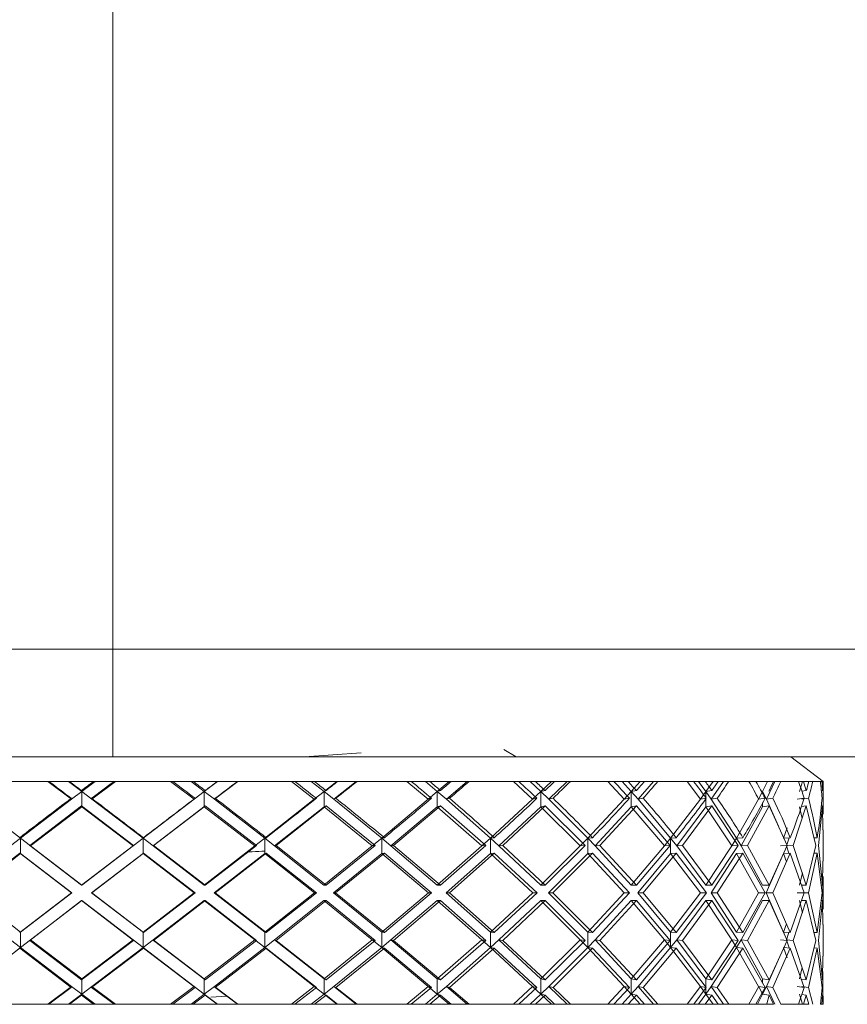
# Model space of a CAD drawing. Units: millimetres. Extents: x 56 to 415, y 10 to 269.
# Drawn here: x 213 to 214, y 267 to 268 of the extents above; entities that cross this region are included whole.
import ezdxf

# ---------------------------------------------------------------- set-up
doc = ezdxf.new("R2010")
doc.units = ezdxf.units.MM

msp = doc.modelspace()

# ---------------------------------------------------------------- linework, layer by layer
at = {"color": 7, "linetype": 'Continuous', "lineweight": 15}
for p, q in [((213.5051, 269.2299), (213.5051, 267.3778)), ((213.5051, 267.3778), (213.5051, 267.2455)), ((213.7409, 267.2455), (213.8107, 267.2503)), ((214.001, 267.2455), (213.9858, 267.2543)), ((214.3787, 267.2151), (214.339, 267.2455)), ((213.355, 267.2151), (213.4266, 267.2151)), ((213.4255, 267.2151), (213.4545, 267.1932)), ((213.4266, 267.2151), (213.4518, 267.2151)), ((213.467, 267.2027), (213.4506, 267.2151)), ((213.4518, 267.2151), (213.4815, 267.2151)), ((213.4834, 267.2151), (213.467, 267.2027)), ((213.4796, 267.1932), (213.5087, 267.2151)), ((213.4815, 267.2151), (213.5068, 267.2151)), ((213.5068, 267.2151), (213.5789, 267.2151)), ((213.5763, 267.2151), (213.6052, 267.1932)), ((213.5789, 267.2151), (213.604, 267.2151)), ((213.6177, 267.2027), (213.6014, 267.2151)), ((213.604, 267.2151), (213.6335, 267.2151)), ((213.6339, 267.2151), (213.6177, 267.2027)), ((213.6301, 267.1932), (213.6588, 267.2151)), ((213.6335, 267.2151), (213.6584, 267.2151)), ((213.6584, 267.2151), (213.7289, 267.2151)), ((213.7249, 267.2151), (213.7529, 267.1932)), ((213.7289, 267.2151), (213.7532, 267.2151)), ((213.7649, 267.2027), (213.7492, 267.2151)), ((213.7532, 267.2151), (213.7816, 267.2151)), ((213.7805, 267.2151), (213.7649, 267.2027)), ((213.7768, 267.1932), (213.8043, 267.2151)), ((213.7816, 267.2151), (213.8055, 267.2151)), ((213.8055, 267.2151), (213.8722, 267.2151)), ((213.8669, 267.2151), (213.8931, 267.1932)), ((213.8722, 267.2151), (213.8949, 267.2151)), ((213.9042, 267.2027), (213.8896, 267.2151)), ((213.8949, 267.2151), (213.9213, 267.2151)), ((213.9187, 267.2151), (213.9042, 267.2027)), ((213.9153, 267.1932), (213.9407, 267.2151)), ((213.9213, 267.2151), (213.9433, 267.2151)), ((213.9433, 267.2151), (214.0043, 267.2151)), ((213.9978, 267.2151), (214.0214, 267.1932)), ((214.0043, 267.2151), (214.0248, 267.2151)), ((214.0314, 267.2027), (214.0183, 267.2151)), ((214.0248, 267.2151), (214.0484, 267.2151)), ((214.0444, 267.2151), (214.0314, 267.2027)), ((214.0413, 267.1932), (214.0639, 267.2151)), ((214.0484, 267.2151), (214.0679, 267.2151)), ((214.0679, 267.2151), (214.1212, 267.2151)), ((214.1138, 267.2151), (214.1341, 267.1932)), ((214.1212, 267.2151), (214.1388, 267.2151)), ((214.1426, 267.2027), (214.1314, 267.2151)), ((214.1388, 267.2151), (214.1589, 267.2151)), ((214.1536, 267.2151), (214.1426, 267.2027)), ((214.151, 267.1932), (214.1701, 267.2151)), ((214.1589, 267.2151), (214.1754, 267.2151)), ((214.1754, 267.2151), (214.2194, 267.2151)), ((214.2113, 267.2151), (214.2277, 267.1932)), ((214.2194, 267.2151), (214.2336, 267.2151)), ((214.2345, 267.2027), (214.2255, 267.2151)), ((214.2336, 267.2151), (214.2496, 267.2151)), ((214.2432, 267.2151), (214.2345, 267.2027)), ((214.2411, 267.1932), (214.2561, 267.2151)), ((214.2496, 267.2151), (214.2625, 267.2151)), ((214.2625, 267.2151), (214.2959, 267.2151)), ((214.2959, 267.2151), (214.3101, 267.2151)), ((214.3103, 267.2151), (214.3041, 267.2027)), ((214.3089, 267.1932), (214.3192, 267.2151)), ((214.3101, 267.2151), (214.3177, 267.2151)), ((214.3177, 267.2151), (214.3266, 267.2151)), ((214.3266, 267.2151), (214.3483, 267.2151)), ((214.3483, 267.2151), (214.3546, 267.2151)), ((214.353, 267.2151), (214.3495, 267.2027)), ((214.3546, 267.2151), (214.361, 267.2151)), ((214.361, 267.2151), (214.3657, 267.2151)), ((214.3657, 267.2151), (214.3752, 267.2151)), ((214.3752, 267.2151), (214.3771, 267.2151)), ((214.3771, 267.2151), (214.3784, 267.2151)), ((214.3784, 267.2151), (214.3787, 267.2151)), ((214.3787, 267.1747), (214.3787, 267.2138)), ((213.4545, 267.1932), (213.467, 267.2027)), ((213.467, 267.2027), (213.4666, 267.2039)), ((213.467, 267.2027), (213.467, 267.1838)), ((213.467, 267.2027), (213.4796, 267.1932)), ((213.6052, 267.1932), (213.6177, 267.2027)), ((213.6177, 267.2027), (213.6188, 267.2039)), ((213.6177, 267.2027), (213.6177, 267.1838)), ((213.6177, 267.2027), (213.6301, 267.1932)), ((213.7529, 267.1932), (213.7649, 267.2027)), ((213.7649, 267.2027), (213.7675, 267.2039)), ((213.7649, 267.2027), (213.7649, 267.1838)), ((213.7649, 267.2027), (213.7768, 267.1932)), ((213.893, 267.1932), (213.9042, 267.2027)), ((213.9042, 267.2027), (213.9082, 267.2039)), ((213.9042, 267.2027), (213.9042, 267.1838)), ((213.9042, 267.2027), (213.9153, 267.1932)), ((214.0214, 267.1932), (214.0314, 267.2027)), ((214.0314, 267.2027), (214.0366, 267.2039)), ((214.0314, 267.2027), (214.0314, 267.1838)), ((214.0314, 267.2027), (214.0413, 267.1932)), ((214.1341, 267.1932), (214.1426, 267.2027)), ((214.1426, 267.2027), (214.149, 267.2039)), ((214.1426, 267.2027), (214.1426, 267.1838)), ((214.1426, 267.2027), (214.151, 267.1932)), ((214.2276, 267.1932), (214.2345, 267.2027)), ((214.2345, 267.2027), (214.2417, 267.2039)), ((214.2345, 267.2027), (214.2411, 267.1932)), ((214.2992, 267.1932), (214.3041, 267.2027)), ((214.3041, 267.2027), (214.3088, 267.1932)), ((214.3524, 267.2031), (214.3579, 267.2039)), ((214.3764, 267.2037), (214.3779, 267.2039)), ((213.3919, 267.1453), (213.3298, 267.1932)), ((213.4545, 267.1932), (213.3919, 267.1453)), ((213.4666, 267.1849), (213.403, 267.1364)), ((213.4042, 267.1358), (213.467, 267.1838)), ((213.4545, 267.1932), (213.4541, 267.1944)), ((213.5305, 267.1364), (213.4666, 267.1849)), ((213.4666, 267.1849), (213.467, 267.1838)), ((213.467, 267.1838), (213.5301, 267.1358)), ((213.4792, 267.1944), (213.4796, 267.1932)), ((213.5425, 267.1453), (213.4796, 267.1932)), ((213.6052, 267.1932), (213.5425, 267.1453)), ((213.5549, 267.1358), (213.6177, 267.1838)), ((213.6188, 267.1849), (213.5552, 267.1364)), ((213.6052, 267.1932), (213.6063, 267.1944)), ((213.6188, 267.1849), (213.6177, 267.1838)), ((213.6177, 267.1838), (213.6798, 267.1358)), ((213.6817, 267.1364), (213.6188, 267.1849)), ((213.6312, 267.1944), (213.6301, 267.1932)), ((213.692, 267.1453), (213.6301, 267.1932)), ((213.7529, 267.1932), (213.692, 267.1453)), ((213.7041, 267.1358), (213.7649, 267.1838)), ((213.7675, 267.1849), (213.7059, 267.1364)), ((213.7529, 267.1932), (213.7555, 267.1944)), ((213.7675, 267.1849), (213.7649, 267.1838)), ((213.7649, 267.1838), (213.8243, 267.1358)), ((213.8276, 267.1364), (213.7675, 267.1849)), ((213.7794, 267.1944), (213.7768, 267.1932)), ((213.8358, 267.1453), (213.7768, 267.1932)), ((213.893, 267.1932), (213.8358, 267.1453)), ((213.8472, 267.1358), (213.9042, 267.1838)), ((213.9082, 267.1849), (213.8505, 267.1364)), ((213.8931, 267.1932), (213.897, 267.1944)), ((213.9082, 267.1849), (213.9042, 267.1838)), ((213.9042, 267.1838), (213.959, 267.1358)), ((213.9637, 267.1364), (213.9082, 267.1849)), ((213.9193, 267.1944), (213.9153, 267.1932)), ((213.9695, 267.1453), (213.9153, 267.1932)), ((214.0214, 267.1932), (213.9695, 267.1453)), ((213.9799, 267.1358), (214.0314, 267.1838)), ((214.0366, 267.1849), (213.9846, 267.1364)), ((214.0214, 267.1932), (214.0266, 267.1944)), ((214.0366, 267.1849), (214.0314, 267.1838)), ((214.0314, 267.1838), (214.08, 267.1358)), ((214.0858, 267.1364), (214.0366, 267.1849)), ((214.0465, 267.1944), (214.0413, 267.1932)), ((214.0892, 267.1453), (214.0413, 267.1932)), ((214.1341, 267.1932), (214.0892, 267.1453)), ((214.0983, 267.1358), (214.1426, 267.1838)), ((214.149, 267.1849), (214.1041, 267.1364)), ((214.1341, 267.1932), (214.1404, 267.1944)), ((214.149, 267.1849), (214.1426, 267.1838)), ((214.1426, 267.1838), (214.1835, 267.1358)), ((214.1903, 267.1364), (214.149, 267.1849)), ((214.1574, 267.1944), (214.151, 267.1932)), ((214.1911, 267.1453), (214.151, 267.1932)), ((214.2276, 267.1932), (214.1911, 267.1453)), ((214.1986, 267.1358), (214.2345, 267.1838)), ((214.2417, 267.1849), (214.2055, 267.1364)), ((214.2276, 267.1932), (214.2349, 267.1944)), ((214.2417, 267.1849), (214.2345, 267.1838)), ((214.2345, 267.1838), (214.2663, 267.1358)), ((214.2484, 267.1944), (214.2411, 267.1932)), ((214.2721, 267.1453), (214.2411, 267.1932)), ((214.274, 267.1364), (214.2417, 267.1849)), ((214.2992, 267.1932), (214.2721, 267.1453)), ((214.2778, 267.1358), (214.3041, 267.1838)), ((214.3121, 267.1849), (214.2855, 267.1364)), ((214.2993, 267.1932), (214.3072, 267.1944)), ((214.3041, 267.1838), (214.3121, 267.1849)), ((214.3235, 267.1599), (214.3088, 267.1932)), ((214.3168, 267.1944), (214.3089, 267.1932)), ((214.3344, 267.1364), (214.3121, 267.1849)), ((214.3579, 267.1849), (214.3418, 267.1364)), ((214.3467, 267.1932), (214.3551, 267.1944)), ((214.3495, 267.1838), (214.3529, 267.1697)), ((214.3579, 267.1849), (214.3519, 267.1841)), ((214.3606, 267.1944), (214.3522, 267.1932)), ((214.3695, 267.1364), (214.3579, 267.1849)), ((214.3779, 267.1849), (214.3727, 267.1364)), ((214.3779, 267.1849), (214.3764, 267.1847)), ((214.3782, 267.1557), (214.3779, 267.1849)), ((214.3344, 267.1581), (214.3299, 267.1453)), ((214.3787, 267.117), (214.3787, 267.1557)), ((213.3796, 267.1358), (213.3919, 267.1453)), ((213.3919, 267.1453), (213.3907, 267.1459)), ((213.3919, 267.1453), (213.3919, 267.1264)), ((213.3919, 267.1453), (213.4042, 267.1358)), ((213.403, 267.1364), (213.4666, 267.0875)), ((213.403, 267.1364), (213.4042, 267.1359)), ((213.467, 267.0875), (213.4042, 267.1358)), ((213.4666, 267.0875), (213.5305, 267.1364)), ((213.5301, 267.1358), (213.467, 267.0875)), ((213.5301, 267.1358), (213.5425, 267.1453)), ((213.5301, 267.1359), (213.5305, 267.1364)), ((213.5425, 267.1453), (213.5429, 267.1459)), ((213.5425, 267.1453), (213.5425, 267.1264)), ((213.5425, 267.1453), (213.5549, 267.1358)), ((213.5552, 267.1364), (213.5549, 267.1359)), ((213.6177, 267.0875), (213.5549, 267.1358)), ((213.5552, 267.1364), (213.6188, 267.0875)), ((213.6798, 267.1358), (213.6177, 267.0875)), ((213.6188, 267.0875), (213.6817, 267.1364)), ((213.6798, 267.1358), (213.692, 267.1453)), ((213.6798, 267.1359), (213.6817, 267.1364)), ((213.692, 267.1453), (213.6938, 267.1459)), ((213.692, 267.1453), (213.692, 267.1264)), ((213.692, 267.1453), (213.704, 267.1358)), ((213.7648, 267.0875), (213.704, 267.1358)), ((213.7059, 267.1364), (213.7041, 267.1359)), ((213.7059, 267.1364), (213.7675, 267.0875)), ((213.8243, 267.1358), (213.7648, 267.0875)), ((213.7675, 267.0875), (213.8276, 267.1364)), ((213.8243, 267.1358), (213.8358, 267.1453)), ((213.8243, 267.1359), (213.8276, 267.1364)), ((213.8358, 267.1453), (213.8391, 267.1459)), ((213.8358, 267.1453), (213.8358, 267.1264)), ((213.8358, 267.1453), (213.8472, 267.1358)), ((213.8505, 267.1364), (213.8472, 267.1359)), ((213.9042, 267.0875), (213.8472, 267.1358)), ((213.8505, 267.1364), (213.9082, 267.0875)), ((213.959, 267.1358), (213.9042, 267.0875)), ((213.9082, 267.0875), (213.9637, 267.1364)), ((213.959, 267.1358), (213.9695, 267.1453)), ((213.959, 267.1359), (213.9637, 267.1364)), ((213.9695, 267.1453), (213.9742, 267.1459)), ((213.9695, 267.1453), (213.9695, 267.1264)), ((213.9695, 267.1453), (213.9799, 267.1358)), ((213.9846, 267.1364), (213.9799, 267.1359)), ((214.0313, 267.0875), (213.9799, 267.1358)), ((213.9846, 267.1364), (214.0366, 267.0875)), ((214.08, 267.1358), (214.0313, 267.0875)), ((214.0366, 267.0875), (214.0858, 267.1364)), ((214.08, 267.1358), (214.0892, 267.1453)), ((214.08, 267.1359), (214.0858, 267.1364)), ((214.0892, 267.1453), (214.095, 267.1459)), ((214.0892, 267.1453), (214.0892, 267.1264)), ((214.0892, 267.1453), (214.0982, 267.1358)), ((214.1425, 267.0875), (214.0982, 267.1358)), ((214.1041, 267.1364), (214.0983, 267.1359)), ((214.1041, 267.1364), (214.149, 267.0875)), ((214.1834, 267.1358), (214.1425, 267.0875)), ((214.149, 267.0875), (214.1903, 267.1364)), ((214.1834, 267.1358), (214.1911, 267.1453)), ((214.1834, 267.1359), (214.1903, 267.1364)), ((214.1911, 267.1453), (214.198, 267.1459)), ((214.1911, 267.1453), (214.1911, 267.1264)), ((214.1911, 267.1453), (214.1985, 267.1358)), ((214.2055, 267.1364), (214.1985, 267.1359)), ((214.2343, 267.0875), (214.1985, 267.1358)), ((214.2055, 267.1364), (214.2417, 267.0875)), ((214.2663, 267.1358), (214.2343, 267.0875)), ((214.2417, 267.0875), (214.274, 267.1364)), ((214.2663, 267.1358), (214.2721, 267.1453)), ((214.2663, 267.1359), (214.274, 267.1364)), ((214.2721, 267.1453), (214.2798, 267.1459)), ((214.2721, 267.1453), (214.2778, 267.1358)), ((214.2855, 267.1364), (214.2778, 267.1359)), ((214.304, 267.0875), (214.2778, 267.1358)), ((214.2855, 267.1364), (214.3121, 267.0875)), ((214.3121, 267.0875), (214.3344, 267.1364)), ((214.3261, 267.1359), (214.3344, 267.1364)), ((214.3303, 267.1454), (214.3382, 267.1459)), ((214.3335, 267.1358), (214.3369, 267.1458)), ((214.3418, 267.1364), (214.3335, 267.1359)), ((214.3365, 267.1269), (214.3335, 267.1358)), ((214.3418, 267.1364), (214.3579, 267.0875)), ((214.3579, 267.0875), (214.3695, 267.1364)), ((214.3673, 267.1457), (214.3712, 267.1459)), ((214.3727, 267.1364), (214.3779, 267.0875)), ((213.3907, 267.127), (213.3278, 267.0781)), ((213.3297, 267.0781), (213.3919, 267.1264)), ((213.4543, 267.0781), (213.3907, 267.127)), ((213.3907, 267.127), (213.3919, 267.1264)), ((213.3919, 267.1264), (213.4547, 267.0781)), ((213.5429, 267.127), (213.479, 267.0781)), ((213.4794, 267.0781), (213.5425, 267.1264)), ((213.5429, 267.127), (213.5425, 267.1264)), ((213.5425, 267.1264), (213.6054, 267.0781)), ((213.6065, 267.0781), (213.5429, 267.127)), ((213.6299, 267.0781), (213.692, 267.1264)), ((213.6938, 267.127), (213.631, 267.0781)), ((213.6938, 267.127), (213.692, 267.1264)), ((213.692, 267.1264), (213.753, 267.0781)), ((213.7557, 267.0781), (213.6938, 267.127)), ((213.7766, 267.0781), (213.8358, 267.1264)), ((213.8391, 267.127), (213.7792, 267.0781)), ((213.8391, 267.127), (213.8358, 267.1264)), ((213.8358, 267.1264), (213.8932, 267.0781)), ((213.8972, 267.0781), (213.8391, 267.127)), ((213.9151, 267.0781), (213.9695, 267.1264)), ((213.9742, 267.127), (213.9191, 267.0781)), ((213.9742, 267.127), (213.9695, 267.1264)), ((213.9695, 267.1264), (214.0215, 267.0781)), ((214.0268, 267.0781), (213.9742, 267.127)), ((214.0411, 267.0781), (214.0892, 267.1264)), ((214.095, 267.127), (214.0464, 267.0781)), ((214.095, 267.127), (214.0892, 267.1264)), ((214.0892, 267.1264), (214.1341, 267.0781)), ((214.1405, 267.0781), (214.095, 267.127)), ((214.1508, 267.0781), (214.1911, 267.1264)), ((214.198, 267.127), (214.1572, 267.0781)), ((214.198, 267.127), (214.1911, 267.1264)), ((214.1911, 267.1264), (214.2276, 267.0781)), ((214.235, 267.0781), (214.198, 267.127)), ((214.2409, 267.0781), (214.2721, 267.1264)), ((214.2798, 267.127), (214.2483, 267.0781)), ((214.2798, 267.127), (214.2721, 267.1264)), ((214.2721, 267.1264), (214.2992, 267.0781)), ((214.3073, 267.0781), (214.2798, 267.127)), ((214.3087, 267.0781), (214.3299, 267.1264)), ((214.3382, 267.127), (214.3167, 267.0781)), ((214.3382, 267.127), (214.3299, 267.1264)), ((214.3299, 267.1264), (214.3334, 267.1161)), ((214.3552, 267.0781), (214.3382, 267.127)), ((214.3712, 267.127), (214.3605, 267.0781)), ((214.3712, 267.127), (214.3672, 267.1267)), ((214.3772, 267.0781), (214.3712, 267.127)), ((214.3779, 267.0875), (214.3782, 267.117)), ((214.353, 267.1026), (214.3494, 267.0875)), ((213.4666, 267.0875), (213.467, 267.0875)), ((213.6188, 267.0875), (213.6177, 267.0875)), ((213.7675, 267.0875), (213.7648, 267.0875)), ((213.9082, 267.0875), (213.9042, 267.0875)), ((214.0366, 267.0875), (214.0313, 267.0875)), ((214.149, 267.0875), (214.1425, 267.0875)), ((214.2417, 267.0875), (214.2343, 267.0875)), ((214.3121, 267.0875), (214.304, 267.0875)), ((214.3579, 267.0875), (214.3519, 267.0875)), ((214.3779, 267.0875), (214.3761, 267.0875)), ((214.3781, 267.0981), (214.3783, 267.0781)), ((214.3787, 267.0581), (214.3787, 267.0981)), ((213.3919, 267.0297), (213.3297, 267.0781)), ((213.3907, 267.0292), (213.4543, 267.0781)), ((213.4547, 267.0781), (213.3919, 267.0297)), ((213.4543, 267.0781), (213.4547, 267.0781)), ((213.479, 267.0781), (213.5429, 267.0292)), ((213.479, 267.0781), (213.4794, 267.0781)), ((213.5425, 267.0297), (213.4794, 267.0781)), ((213.6054, 267.0781), (213.5425, 267.0297)), ((213.5429, 267.0292), (213.6065, 267.0781)), ((213.6065, 267.0781), (213.6054, 267.0781)), ((213.692, 267.0297), (213.6299, 267.0781)), ((213.631, 267.0781), (213.6299, 267.0781)), ((213.631, 267.0781), (213.6938, 267.0292)), ((213.753, 267.0781), (213.692, 267.0297)), ((213.6938, 267.0292), (213.7557, 267.0781)), ((213.7557, 267.0781), (213.753, 267.0781)), ((213.8358, 267.0297), (213.7766, 267.0781)), ((213.7792, 267.0781), (213.7766, 267.0781)), ((213.7792, 267.0781), (213.8391, 267.0292)), ((213.8932, 267.0781), (213.8358, 267.0297)), ((213.8391, 267.0292), (213.8972, 267.0781)), ((213.8972, 267.0781), (213.8932, 267.0781)), ((213.9695, 267.0297), (213.9151, 267.0781)), ((213.9191, 267.0781), (213.9151, 267.0781)), ((213.9191, 267.0781), (213.9742, 267.0292)), ((214.0215, 267.0781), (213.9695, 267.0297)), ((213.9742, 267.0292), (214.0268, 267.0781)), ((214.0268, 267.0781), (214.0215, 267.0781)), ((214.0892, 267.0297), (214.0411, 267.0781)), ((214.0464, 267.0781), (214.0411, 267.0781)), ((214.0464, 267.0781), (214.095, 267.0292)), ((214.1341, 267.0781), (214.0892, 267.0297)), ((214.095, 267.0292), (214.1405, 267.0781)), ((214.1405, 267.0781), (214.1341, 267.0781)), ((214.1911, 267.0297), (214.1508, 267.0781)), ((214.1572, 267.0781), (214.1508, 267.0781)), ((214.1572, 267.0781), (214.198, 267.0292)), ((214.2276, 267.0781), (214.1911, 267.0297)), ((214.198, 267.0292), (214.235, 267.0781)), ((214.235, 267.0781), (214.2276, 267.0781)), ((214.2721, 267.0297), (214.2409, 267.0781)), ((214.2483, 267.0781), (214.2409, 267.0781)), ((214.2483, 267.0781), (214.2798, 267.0292)), ((214.2992, 267.0781), (214.2721, 267.0297)), ((214.2798, 267.0292), (214.3073, 267.0781)), ((214.3073, 267.0781), (214.2992, 267.0781)), ((214.3299, 267.0297), (214.3087, 267.0781)), ((214.3167, 267.0781), (214.3087, 267.0781)), ((214.3167, 267.0781), (214.3382, 267.0292)), ((214.3382, 267.0292), (214.3552, 267.0781)), ((214.3552, 267.0781), (214.3466, 267.0781)), ((214.3605, 267.0781), (214.352, 267.0781)), ((214.3605, 267.0781), (214.3712, 267.0292)), ((214.3712, 267.0292), (214.3772, 267.0781)), ((214.3783, 267.0781), (214.3781, 267.0581)), ((213.4666, 267.0686), (213.403, 267.0197)), ((213.4042, 267.0203), (213.467, 267.0686)), ((213.5305, 267.0197), (213.4666, 267.0686)), ((213.4666, 267.0686), (213.467, 267.0686)), ((213.467, 267.0686), (213.5301, 267.0203)), ((213.5549, 267.0203), (213.6177, 267.0686)), ((213.6188, 267.0686), (213.5552, 267.0197)), ((213.6177, 267.0686), (213.6798, 267.0203)), ((213.6188, 267.0686), (213.6177, 267.0686)), ((213.6817, 267.0197), (213.6188, 267.0686)), ((213.704, 267.0203), (213.7648, 267.0686)), ((213.7675, 267.0686), (213.7059, 267.0197)), ((213.7648, 267.0686), (213.8243, 267.0203)), ((213.7675, 267.0686), (213.7648, 267.0686)), ((213.8276, 267.0197), (213.7675, 267.0686)), ((213.8472, 267.0203), (213.9042, 267.0686)), ((213.9082, 267.0686), (213.8505, 267.0197)), ((213.9042, 267.0686), (213.959, 267.0203)), ((213.9082, 267.0686), (213.9042, 267.0686)), ((213.9637, 267.0197), (213.9082, 267.0686)), ((213.9799, 267.0203), (214.0313, 267.0686)), ((214.0366, 267.0686), (213.9846, 267.0197)), ((214.0313, 267.0686), (214.08, 267.0203)), ((214.0366, 267.0686), (214.0313, 267.0686)), ((214.0858, 267.0197), (214.0366, 267.0686)), ((214.0982, 267.0203), (214.1425, 267.0686)), ((214.149, 267.0686), (214.1041, 267.0197)), ((214.1425, 267.0686), (214.1834, 267.0203)), ((214.149, 267.0686), (214.1425, 267.0686)), ((214.1903, 267.0197), (214.149, 267.0686)), ((214.1985, 267.0203), (214.2343, 267.0686)), ((214.2417, 267.0686), (214.2055, 267.0197)), ((214.2343, 267.0686), (214.2663, 267.0203)), ((214.2417, 267.0686), (214.2343, 267.0686)), ((214.274, 267.0197), (214.2417, 267.0686)), ((214.2778, 267.0203), (214.304, 267.0686)), ((214.3121, 267.0686), (214.2855, 267.0197)), ((214.304, 267.0686), (214.3121, 267.0686)), ((214.3344, 267.0197), (214.3121, 267.0686)), ((214.3579, 267.0686), (214.3418, 267.0197)), ((214.3494, 267.0686), (214.353, 267.0535)), ((214.3579, 267.0686), (214.3519, 267.0686)), ((214.3695, 267.0197), (214.3579, 267.0686)), ((214.3779, 267.0686), (214.3727, 267.0197)), ((214.3779, 267.0686), (214.3761, 267.0686)), ((214.3782, 267.0391), (214.3779, 267.0686)), ((214.3334, 267.04), (214.3299, 267.0297)), ((214.3787, 267.0004), (214.3787, 267.0391)), ((213.3919, 267.0297), (213.3907, 267.0292)), ((213.3919, 267.0297), (213.3919, 267.0108)), ((213.5425, 267.0297), (213.5425, 267.0108)), ((213.5425, 267.0297), (213.5429, 267.0292)), ((213.692, 267.0297), (213.692, 267.0108)), ((213.692, 267.0297), (213.6938, 267.0292)), ((213.8358, 267.0297), (213.8358, 267.0108)), ((213.8358, 267.0297), (213.8391, 267.0292)), ((213.9695, 267.0297), (213.9695, 267.0108)), ((213.9695, 267.0297), (213.9742, 267.0292)), ((214.0892, 267.0297), (214.0892, 267.0108)), ((214.0892, 267.0297), (214.095, 267.0292)), ((214.1911, 267.0297), (214.1911, 267.0108)), ((214.1911, 267.0297), (214.198, 267.0292)), ((214.2721, 267.0297), (214.2798, 267.0292)), ((214.3299, 267.0297), (214.3382, 267.0292)), ((214.3335, 267.0203), (214.3365, 267.0293)), ((214.3672, 267.0294), (214.3712, 267.0292)), ((213.3796, 267.0203), (213.3919, 267.0108)), ((213.3919, 267.0108), (213.4042, 267.0203)), ((213.403, 267.0197), (213.4042, 267.0203)), ((213.403, 267.0197), (213.4666, 266.9712)), ((213.467, 266.9724), (213.4042, 267.0203)), ((213.4666, 266.9712), (213.5305, 267.0197)), ((213.5301, 267.0203), (213.467, 266.9724)), ((213.5301, 267.0203), (213.5425, 267.0108)), ((213.5301, 267.0203), (213.5305, 267.0197)), ((213.5425, 267.0108), (213.5549, 267.0203)), ((213.5552, 267.0197), (213.5549, 267.0203)), ((213.6177, 266.9724), (213.5549, 267.0203)), ((213.5552, 267.0197), (213.6188, 266.9712)), ((213.6798, 267.0203), (213.6177, 266.9724)), ((213.6188, 266.9712), (213.6817, 267.0197)), ((213.6798, 267.0203), (213.692, 267.0108)), ((213.6798, 267.0203), (213.6817, 267.0197)), ((213.692, 267.0108), (213.7041, 267.0203)), ((213.7059, 267.0197), (213.7041, 267.0203)), ((213.7649, 266.9724), (213.7041, 267.0203)), ((213.7059, 267.0197), (213.7675, 266.9712)), ((213.8243, 267.0203), (213.7649, 266.9724)), ((213.7675, 266.9712), (213.8276, 267.0197)), ((213.8243, 267.0203), (213.8358, 267.0108)), ((213.8243, 267.0203), (213.8276, 267.0197)), ((213.8358, 267.0108), (213.8472, 267.0203)), ((213.8505, 267.0197), (213.8472, 267.0203)), ((213.9042, 266.9724), (213.8472, 267.0203)), ((213.8505, 267.0197), (213.9082, 266.9712)), ((213.959, 267.0203), (213.9042, 266.9724)), ((213.9082, 266.9712), (213.9637, 267.0197)), ((213.959, 267.0203), (213.9695, 267.0108)), ((213.959, 267.0203), (213.9637, 267.0197)), ((213.9695, 267.0108), (213.9799, 267.0203)), ((214.0314, 266.9724), (213.9799, 267.0203)), ((213.9846, 267.0197), (213.9799, 267.0203)), ((213.9846, 267.0197), (214.0366, 266.9712)), ((214.08, 267.0203), (214.0314, 266.9724)), ((214.0366, 266.9712), (214.0858, 267.0197)), ((214.08, 267.0203), (214.0892, 267.0108)), ((214.08, 267.0203), (214.0858, 267.0197)), ((214.0892, 267.0108), (214.0983, 267.0203)), ((214.1426, 266.9724), (214.0983, 267.0203)), ((214.1041, 267.0197), (214.0983, 267.0203)), ((214.1041, 267.0197), (214.149, 266.9712)), ((214.1835, 267.0203), (214.1426, 266.9724)), ((214.149, 266.9712), (214.1903, 267.0197)), ((214.1834, 267.0203), (214.1903, 267.0197)), ((214.1835, 267.0203), (214.1911, 267.0108)), ((214.1911, 267.0108), (214.1986, 267.0203)), ((214.2345, 266.9724), (214.1986, 267.0203)), ((214.2055, 267.0197), (214.1986, 267.0203)), ((214.2055, 267.0197), (214.2417, 266.9712)), ((214.2663, 267.0203), (214.2345, 266.9724)), ((214.2417, 266.9712), (214.274, 267.0197)), ((214.2663, 267.0203), (214.2721, 267.0108)), ((214.2663, 267.0203), (214.274, 267.0197)), ((214.2721, 267.0108), (214.2778, 267.0203)), ((214.3041, 266.9724), (214.2778, 267.0203)), ((214.2855, 267.0197), (214.2778, 267.0203)), ((214.2855, 267.0197), (214.3121, 266.9712)), ((214.3121, 266.9712), (214.3344, 267.0197)), ((214.3261, 267.0203), (214.3344, 267.0197)), ((214.3369, 267.0103), (214.3335, 267.0203)), ((214.3418, 267.0197), (214.3335, 267.0203)), ((214.3418, 267.0197), (214.3579, 266.9712)), ((214.3579, 266.9712), (214.3695, 267.0197)), ((214.3727, 267.0197), (214.3779, 266.9712)), ((213.3907, 267.0102), (213.3279, 266.9618)), ((213.3298, 266.9629), (213.3919, 267.0108)), ((213.3919, 267.0108), (213.3907, 267.0102)), ((213.4541, 266.9618), (213.3907, 267.0102)), ((213.3919, 267.0108), (213.4545, 266.9629)), ((213.5429, 267.0102), (213.4792, 266.9618)), ((213.4796, 266.9629), (213.5425, 267.0108)), ((213.5425, 267.0108), (213.5429, 267.0102)), ((213.5425, 267.0108), (213.6052, 266.9629)), ((213.6063, 266.9618), (213.5429, 267.0102)), ((213.6301, 266.9629), (213.692, 267.0108)), ((213.6938, 267.0102), (213.6312, 266.9618)), ((213.692, 267.0108), (213.6938, 267.0102)), ((213.692, 267.0108), (213.7529, 266.9629)), ((213.7555, 266.9618), (213.6938, 267.0102)), ((213.7768, 266.9629), (213.8358, 267.0108)), ((213.8391, 267.0102), (213.7794, 266.9618)), ((213.8358, 267.0108), (213.8391, 267.0102)), ((213.8358, 267.0108), (213.893, 266.9629)), ((213.897, 266.9618), (213.8391, 267.0102)), ((213.9153, 266.9629), (213.9695, 267.0108)), ((213.9742, 267.0102), (213.9193, 266.9618)), ((213.9695, 267.0108), (213.9742, 267.0102)), ((213.9695, 267.0108), (214.0214, 266.9629)), ((214.0266, 266.9618), (213.9742, 267.0102)), ((214.0413, 266.9629), (214.0892, 267.0108)), ((214.095, 267.0102), (214.0465, 266.9618)), ((214.0892, 267.0108), (214.095, 267.0102)), ((214.0892, 267.0108), (214.1341, 266.9629)), ((214.1404, 266.9618), (214.095, 267.0102)), ((214.151, 266.9629), (214.1911, 267.0108)), ((214.198, 267.0102), (214.1574, 266.9618)), ((214.1911, 267.0108), (214.198, 267.0102)), ((214.1911, 267.0108), (214.2276, 266.9629)), ((214.2349, 266.9618), (214.198, 267.0102)), ((214.2411, 266.9629), (214.2721, 267.0108)), ((214.2798, 267.0102), (214.2484, 266.9618)), ((214.2721, 267.0108), (214.2798, 267.0102)), ((214.2721, 267.0108), (214.2992, 266.9629)), ((214.3072, 266.9618), (214.2798, 267.0102)), ((214.3382, 267.0102), (214.3168, 266.9618)), ((214.3299, 267.0108), (214.3344, 266.998)), ((214.3303, 267.0108), (214.3382, 267.0102)), ((214.3551, 266.9618), (214.3382, 267.0102)), ((214.3712, 267.0102), (214.3606, 266.9618)), ((214.3673, 267.0105), (214.3712, 267.0102)), ((214.3772, 266.9618), (214.3712, 267.0102)), ((214.3088, 266.9629), (214.3235, 266.9962)), ((214.3779, 266.9712), (214.3782, 267.0004)), ((214.3529, 266.9865), (214.3495, 266.9724)), ((214.3782, 266.9815), (214.3783, 266.9618)), ((213.467, 266.9724), (213.4666, 266.9712)), ((213.467, 266.9724), (213.467, 266.9534)), ((213.6177, 266.9724), (213.6188, 266.9712)), ((213.6177, 266.9724), (213.6177, 266.9534)), ((213.7649, 266.9724), (213.7675, 266.9712)), ((213.7649, 266.9724), (213.7649, 266.9534)), ((213.9042, 266.9724), (213.9082, 266.9712)), ((213.9042, 266.9724), (213.9042, 266.9534)), ((214.0314, 266.9724), (214.0314, 266.9534)), ((214.0314, 266.9724), (214.0366, 266.9712)), ((214.1426, 266.9724), (214.1426, 266.9534)), ((214.1426, 266.9724), (214.149, 266.9712)), ((214.2345, 266.9724), (214.2417, 266.9712)), ((214.3121, 266.9712), (214.3041, 266.9724)), ((214.3515, 266.9721), (214.3579, 266.9712)), ((214.376, 266.9715), (214.3779, 266.9712)), ((213.4545, 266.9629), (213.4255, 266.9411)), ((213.4266, 266.9411), (213.4541, 266.9618)), ((213.4545, 266.9629), (213.4541, 266.9618)), ((213.4545, 266.9629), (213.467, 266.9534)), ((213.467, 266.9534), (213.4796, 266.9629)), ((213.4796, 266.9629), (213.4792, 266.9618)), ((213.4792, 266.9618), (213.5068, 266.9411)), ((213.5087, 266.9411), (213.4796, 266.9629)), ((213.6052, 266.9629), (213.5763, 266.9411)), ((213.5789, 266.9411), (213.6063, 266.9618)), ((213.6052, 266.9629), (213.6063, 266.9618)), ((213.6052, 266.9629), (213.6177, 266.9534)), ((213.6177, 266.9534), (213.6301, 266.9629)), ((213.6301, 266.9629), (213.6312, 266.9618)), ((213.6588, 266.9411), (213.6301, 266.9629)), ((213.6312, 266.9618), (213.6584, 266.9411)), ((213.7529, 266.9629), (213.7249, 266.9411)), ((213.7289, 266.9411), (213.7555, 266.9618)), ((213.7529, 266.9629), (213.7555, 266.9618)), ((213.7529, 266.9629), (213.7649, 266.9534)), ((213.7649, 266.9534), (213.7768, 266.9629)), ((213.7768, 266.9629), (213.7794, 266.9618)), ((213.8043, 266.9411), (213.7768, 266.9629)), ((213.7794, 266.9618), (213.8055, 266.9411)), ((213.8931, 266.9629), (213.8669, 266.9411)), ((213.8722, 266.9411), (213.897, 266.9618)), ((213.893, 266.9629), (213.897, 266.9618)), ((213.8931, 266.9629), (213.9042, 266.9534)), ((213.9042, 266.9534), (213.9153, 266.9629)), ((213.9153, 266.9629), (213.9193, 266.9618)), ((213.9407, 266.9411), (213.9153, 266.9629)), ((213.9193, 266.9618), (213.9433, 266.9411)), ((214.0214, 266.9629), (213.9978, 266.9411)), ((214.0043, 266.9411), (214.0266, 266.9618)), ((214.0214, 266.9629), (214.0266, 266.9618)), ((214.0214, 266.9629), (214.0314, 266.9534)), ((214.0314, 266.9534), (214.0413, 266.9629)), ((214.0413, 266.9629), (214.0465, 266.9618)), ((214.0639, 266.9411), (214.0413, 266.9629)), ((214.0465, 266.9618), (214.0679, 266.9411)), ((214.1341, 266.9629), (214.1138, 266.9411)), ((214.1212, 266.9411), (214.1404, 266.9618)), ((214.1341, 266.9629), (214.1404, 266.9618)), ((214.1341, 266.9629), (214.1426, 266.9534)), ((214.1426, 266.9534), (214.151, 266.9629)), ((214.1701, 266.9411), (214.151, 266.9629)), ((214.151, 266.9629), (214.1574, 266.9618)), ((214.1574, 266.9618), (214.1754, 266.9411)), ((214.2277, 266.9629), (214.2113, 266.9411)), ((214.2194, 266.9411), (214.2349, 266.9618)), ((214.2276, 266.9629), (214.2349, 266.9618)), ((214.2277, 266.9629), (214.2345, 266.9534)), ((214.2345, 266.9534), (214.2411, 266.9629)), ((214.2561, 266.9411), (214.2411, 266.9629)), ((214.2411, 266.9629), (214.2484, 266.9618)), ((214.2484, 266.9618), (214.2625, 266.9411)), ((214.2993, 266.9629), (214.2873, 266.9411)), ((214.2959, 266.9411), (214.3072, 266.9618)), ((214.2992, 266.9629), (214.3072, 266.9618)), ((214.2993, 266.9629), (214.3041, 266.9534)), ((214.3041, 266.9534), (214.3089, 266.9629)), ((214.3088, 266.9629), (214.3168, 266.9618)), ((214.3192, 266.9411), (214.3089, 266.9629)), ((214.3168, 266.9618), (214.3266, 266.9411)), ((214.3467, 266.9629), (214.3551, 266.9618)), ((214.3483, 266.9411), (214.3551, 266.9618)), ((214.3522, 266.9629), (214.3606, 266.9618)), ((214.3606, 266.9618), (214.3657, 266.9411)), ((214.3752, 266.9411), (214.3772, 266.9618)), ((214.3783, 266.9618), (214.3787, 266.9411)), ((213.4506, 266.9411), (213.467, 266.9534)), ((213.4666, 266.9523), (213.4518, 266.9411)), ((213.467, 266.9534), (213.4666, 266.9523)), ((213.4815, 266.9411), (213.4666, 266.9523)), ((213.467, 266.9534), (213.4834, 266.9411)), ((213.6014, 266.9411), (213.6177, 266.9534)), ((213.6188, 266.9523), (213.604, 266.9411)), ((213.6177, 266.9534), (213.6188, 266.9523)), ((213.6177, 266.9534), (213.6339, 266.9411)), ((213.6335, 266.9411), (213.6188, 266.9523)), ((213.6459, 266.9509), (213.6258, 266.95)), ((213.7492, 266.9411), (213.7649, 266.9534)), ((213.7675, 266.9523), (213.7532, 266.9411)), ((213.7649, 266.9534), (213.7675, 266.9523)), ((213.7649, 266.9534), (213.7805, 266.9411)), ((213.7816, 266.9411), (213.7675, 266.9523)), ((213.8896, 266.9411), (213.9042, 266.9534)), ((213.9082, 266.9523), (213.8949, 266.9411)), ((213.9042, 266.9534), (213.9082, 266.9523)), ((213.9042, 266.9534), (213.9187, 266.9411)), ((213.9213, 266.9411), (213.9082, 266.9523)), ((214.0183, 266.9411), (214.0314, 266.9534)), ((214.0366, 266.9523), (214.0248, 266.9411)), ((214.0314, 266.9534), (214.0366, 266.9523)), ((214.0314, 266.9534), (214.0444, 266.9411)), ((214.0484, 266.9411), (214.0366, 266.9523)), ((214.1314, 266.9411), (214.1426, 266.9534)), ((214.149, 266.9523), (214.1388, 266.9411)), ((214.1426, 266.9534), (214.149, 266.9523)), ((214.1426, 266.9534), (214.1536, 266.9411)), ((214.1589, 266.9411), (214.149, 266.9523)), ((214.2255, 266.9411), (214.2345, 266.9534)), ((214.2417, 266.9523), (214.2336, 266.9411)), ((214.2345, 266.9534), (214.2417, 266.9523)), ((214.2345, 266.9534), (214.2432, 266.9411)), ((214.2496, 266.9411), (214.2417, 266.9523)), ((214.2977, 266.9411), (214.3041, 266.9534)), ((214.3121, 266.9523), (214.3041, 266.9534)), ((214.3121, 266.9523), (214.3092, 266.9418)), ((214.3141, 266.9482), (214.3121, 266.9523)), ((214.3177, 266.9411), (214.3141, 266.9482)), ((214.3495, 266.9534), (214.353, 266.9411)), ((214.3523, 266.953), (214.3579, 266.9523)), ((214.3579, 266.9523), (214.3546, 266.9411)), ((214.361, 266.9411), (214.3579, 266.9523)), ((214.3763, 266.9525), (214.3779, 266.9523)), ((214.3779, 266.9523), (214.3771, 266.9411)), ((214.3784, 266.9411), (214.3779, 266.9523)), ((213.4266, 266.9411), (213.355, 266.9411)), ((213.4518, 266.9411), (213.4266, 266.9411)), ((213.4815, 266.9411), (213.4518, 266.9411)), ((213.5068, 266.9411), (213.4815, 266.9411)), ((213.5789, 266.9411), (213.5068, 266.9411)), ((213.604, 266.9411), (213.5789, 266.9411)), ((213.6335, 266.9411), (213.604, 266.9411)), ((213.6584, 266.9411), (213.6335, 266.9411)), ((213.7289, 266.9411), (213.6584, 266.9411)), ((213.7532, 266.9411), (213.7289, 266.9411)), ((213.7816, 266.9411), (213.7532, 266.9411)), ((213.8055, 266.9411), (213.7816, 266.9411)), ((213.8722, 266.9411), (213.8055, 266.9411)), ((213.8949, 266.9411), (213.8722, 266.9411)), ((213.9213, 266.9411), (213.8949, 266.9411)), ((213.9433, 266.9411), (213.9213, 266.9411)), ((214.0043, 266.9411), (213.9433, 266.9411)), ((214.0248, 266.9411), (214.0043, 266.9411)), ((214.0484, 266.9411), (214.0248, 266.9411)), ((214.0679, 266.9411), (214.0484, 266.9411)), ((214.1212, 266.9411), (214.0679, 266.9411)), ((214.1388, 266.9411), (214.1212, 266.9411)), ((214.1589, 266.9411), (214.1388, 266.9411)), ((214.1754, 266.9411), (214.1589, 266.9411)), ((214.2194, 266.9411), (214.1754, 266.9411)), ((214.2336, 266.9411), (214.2194, 266.9411)), ((214.2496, 266.9411), (214.2336, 266.9411)), ((214.2432, 266.9411), (214.2561, 266.9411)), ((214.2625, 266.9411), (214.2496, 266.9411)), ((214.2959, 266.9411), (214.2625, 266.9411)), ((214.3096, 266.9414), (214.2959, 266.9411)), ((214.3177, 266.9411), (214.3096, 266.9414)), ((214.3483, 266.9411), (214.3266, 266.9411)), ((214.3546, 266.9411), (214.3483, 266.9411)), ((214.361, 266.9411), (214.3546, 266.9411)), ((214.3771, 266.9411), (214.3752, 266.9411)), ((214.3784, 266.9411), (214.3771, 266.9411))]:
    msp.add_line(p, q, dxfattribs=at)
at = {"color": 8, "linetype": 'Continuous', "lineweight": 15}
for p, q in [((214.2345, 267.2027), (214.2345, 267.195)), ((214.3041, 267.2001), (214.3041, 267.2027)), ((214.2345, 267.1938), (214.2345, 267.1838)), ((214.3041, 267.1838), (214.3041, 267.1886)), ((214.2345, 266.9724), (214.2345, 266.9623)), ((214.3041, 266.9672), (214.3041, 266.9724)), ((214.2345, 266.9612), (214.2345, 266.9534)), ((214.3041, 266.9534), (214.3041, 266.9562))]:
    msp.add_line(p, q, dxfattribs=at)
at = {"color": 7, "linetype": 'Continuous', "lineweight": 15}
for centre, major_axis, ratio, start_param, end_param in [((213.5051, 267.0686), (0.8726, -0.6676), 0.063087, 1.677413, 1.708988), ((213.5051, 267.0875), (0.8726, -0.6676), 0.063087, 1.663052, 1.680092), ((213.5051, 267.0875), (0.8708, 0.6635), 0.105872, 1.517295, 1.534335), ((213.5051, 267.0686), (0.8708, 0.6635), 0.105872, 1.488399, 1.519974), ((213.5051, 267.0686), (0.8682, -0.6574), 0.148204, 1.566403, 1.597979), ((213.5051, 267.0875), (0.8682, -0.6574), 0.148204, 1.552042, 1.569082), ((213.5051, 267.0875), (0.8735, 0.6696), 0.021263, 1.406955, 1.423995), ((213.5051, 267.0686), (0.8735, 0.6696), 0.021263, 1.378058, 1.409634), ((213.5051, 267.0686), (0.8606, -0.6385), 0.235109, 1.452823, 1.484399), ((213.5051, 267.0875), (0.8606, -0.6385), 0.235109, 1.438462, 1.455503), ((213.5051, 267.0875), (0.8726, 0.6676), 0.063087, 4.969199, 4.986239), ((213.5051, 267.0686), (0.8726, 0.6676), 0.063087, 4.98356, 5.015136), ((213.5051, 267.0686), (0.8508, -0.6102), 0.324792, 1.334429, 1.366005), ((213.5051, 267.0875), (0.8508, -0.6102), 0.324792, 1.320068, 1.337108), ((213.5051, 267.0875), (0.8682, 0.6574), 0.148204, 5.080209, 5.097249), ((213.5051, 267.0686), (0.8682, 0.6574), 0.148204, 5.09457, 5.126145), ((213.5051, 267.0686), (0.8404, -0.5703), 0.418083, 1.207475, 1.23905), ((213.5051, 267.0875), (0.8404, -0.5703), 0.418083, 1.193114, 1.210154), ((213.5051, 267.0875), (0.8606, 0.6385), 0.235109, 5.193789, 5.210829), ((213.5051, 267.0686), (0.8606, 0.6385), 0.235109, 5.20815, 5.239725), ((213.5051, 267.0686), (0.8324, -0.5145), 0.51522, 1.064829, 1.096404), ((213.5051, 267.0875), (0.8324, -0.5145), 0.51522, 1.050468, 1.067508), ((213.5051, 267.0875), (0.8508, 0.6102), 0.324792, 5.312183, 5.329223), ((213.5051, 267.0686), (0.8508, 0.6102), 0.324792, 5.326544, 5.358119), ((213.5051, 267.0686), (0.8322, -0.4327), 0.614425, 0.891226, 0.922802), ((213.5051, 267.0875), (0.8322, -0.4327), 0.614425, 0.876866, 0.893906), ((213.5051, 267.0875), (0.8404, 0.5703), 0.418083, 5.439137, 5.456177), ((213.5051, 267.0686), (0.8404, 0.5703), 0.418083, 5.453498, 5.485074), ((213.4966, 267.0686), (0.8476, -0.2993), 0.706995, 0.650355, 0.683676), ((213.5051, 267.0686), (0.8476, -0.2993), 0.706995, 0.652101, 0.683676), ((213.5051, 267.0875), (0.8324, 0.5145), 0.51522, 5.58084, 5.598823), ((213.5051, 267.0686), (0.8324, 0.5145), 0.51522, 5.596144, 5.627719), ((213.5051, 267.0686), (0.8719, -0.0709), 0.763898, 0.294984, 0.32656), ((213.5051, 267.0875), (0.8719, -0.0709), 0.763898, 0.280624, 0.297664), ((213.5051, 267.0875), (0.8322, 0.4327), 0.614425, 5.755385, 5.772425), ((213.5051, 267.0686), (0.8322, 0.4327), 0.614425, 5.769746, 5.801322), ((213.5051, 267.0686), (0.8612, 0.1975), 0.743209, 6.172723, 6.204299), ((213.5051, 267.0875), (0.8612, 0.1975), 0.743209, 6.158363, 6.175403), ((213.5051, 267.0875), (0.8476, 0.2993), 0.706995, 5.994511, 6.011551), ((213.5051, 267.0686), (0.8476, 0.2993), 0.706995, 6.008872, 6.040448), ((213.5051, 267.0875), (0.8708, 0.6635), 0.105872, 1.548696, 1.621602), ((213.5051, 267.0875), (0.8726, -0.6676), 0.063087, 1.575785, 1.648691), ((213.5051, 267.0875), (0.8735, 0.6696), 0.021263, 1.438356, 1.511261), ((213.5051, 267.0875), (0.8682, -0.6574), 0.148204, 1.464776, 1.537682), ((213.5051, 267.0875), (0.8726, 0.6676), 0.063087, 4.881933, 4.954838), ((213.5051, 267.0875), (0.8606, -0.6385), 0.235109, 1.351196, 1.424102), ((213.5051, 267.0875), (0.8682, 0.6574), 0.148204, 4.992942, 5.065848), ((213.5051, 267.0875), (0.8508, -0.6102), 0.324792, 1.232802, 1.305707), ((213.5051, 267.0875), (0.8606, 0.6385), 0.235109, 5.106522, 5.179428), ((213.5051, 267.0875), (0.8404, -0.5703), 0.418083, 1.105847, 1.178753), ((213.5051, 267.0875), (0.8508, 0.6102), 0.324792, 5.224916, 5.297822), ((213.5051, 267.0875), (0.8324, -0.5145), 0.51522, 0.963202, 1.036107), ((213.5051, 267.0875), (0.8404, 0.5703), 0.418083, 5.351871, 5.424777), ((213.5051, 267.0875), (0.8322, -0.4327), 0.614425, 0.789599, 0.862505), ((213.5051, 267.0875), (0.8324, 0.5145), 0.51522, 5.494517, 5.567422), ((213.5051, 267.0875), (0.8476, -0.2993), 0.706995, 0.550473, 0.623379), ((213.5051, 267.0875), (0.8322, 0.4327), 0.614425, 5.668119, 5.741025), ((213.5051, 267.0875), (0.8719, -0.0709), 0.763898, 0.193357, 0.266263), ((213.5051, 267.0875), (0.8476, 0.2993), 0.706995, 5.907245, 5.98015)]:
    msp.add_ellipse(centre, major_axis=major_axis, ratio=ratio, start_param=start_param, end_param=end_param, dxfattribs=at)
at = {"color": 8, "linetype": 'Continuous', "lineweight": 15}
for points, knots in [([(213.5051, 267.3778), (213.2742, 267.3778), (212.8124, 267.3778), (212.1316, 267.3778), (211.4743, 267.3778), (210.8517, 267.3778), (210.2745, 267.3778), (209.7526, 267.3778), (209.295, 267.3778), (208.9091, 267.3778), (208.6027, 267.3778), (208.3773, 267.3778), (208.2504, 267.3778), (208.199, 267.3778), (208.2134, 267.3778), (208.2134, 267.3778)], [0, 0, 0, 0, 0.083333, 0.166667, 0.25, 0.333333, 0.416666, 0.5, 0.583333, 0.666666, 0.75, 0.833333, 0.916666, 0.999999, 1, 1, 1, 1]), ([(218.7969, 267.3778), (218.7881, 267.3778), (218.7704, 267.3778), (218.6298, 267.3778), (218.4086, 267.3778), (218.1007, 267.3778), (217.7152, 267.3778), (217.2578, 267.3778), (216.7356, 267.3778), (216.1584, 267.3778), (215.5361, 267.3778), (214.8785, 267.3778), (214.1978, 267.3778), (213.736, 267.3778), (213.5051, 267.3778)], [0, 0, 0, 0, 0.083328, 0.166669, 0.25, 0.333332, 0.416674, 0.500005, 0.583334, 0.666673, 0.750001, 0.833329, 0.916668, 1, 1, 1, 1])]:
    msp.add_open_spline(points, degree=3, knots=knots, dxfattribs=at)
at = {"color": 7, "linetype": 'Continuous', "lineweight": 15}
for points, knots in [([(213.5051, 267.2455), (213.2794, 267.2455), (212.8299, 267.2455), (212.1659, 267.2455), (211.5253, 267.2455), (210.9175, 267.2455), (210.3546, 267.2455), (209.8467, 267.2455), (209.3993, 267.2455), (209.0236, 267.2455), (208.7239, 267.2455), (208.5106, 267.2455), (208.3961, 267.2455), (208.3813, 267.2455), (208.3783, 267.2455)], [0, 0, 0, 0, 0.0891, 0.177488, 0.266716, 0.355871, 0.444261, 0.533433, 0.622569, 0.710959, 0.800149, 0.889292, 0.977682, 1, 1, 1, 1]), ([(213.5051, 267.2455), (213.28, 267.2455), (212.8298, 267.2455), (212.166, 267.2455), (211.525, 267.2455), (210.9182, 267.2455), (210.3554, 267.2455), (209.8464, 267.2455), (209.3996, 267.2455), (209.0269, 267.2455), (208.7632, 267.2455), (208.6586, 267.2455), (208.6222, 267.2455)], [0, 0, 0, 0, 0.104838, 0.20973, 0.314595, 0.419444, 0.524337, 0.629193, 0.734039, 0.838934, 0.943795, 1, 1, 1, 1]), ([(218.6646, 267.2455), (218.6646, 267.2455), (218.7194, 267.2455), (218.611, 267.2455), (218.5108, 267.2455), (218.2834, 267.2455), (217.9876, 267.2455), (217.6108, 267.2455), (217.1637, 267.2455), (216.6558, 267.2455), (216.0928, 267.2455), (215.485, 267.2455), (214.8444, 267.2455), (214.1804, 267.2455), (213.7308, 267.2455), (213.5051, 267.2455)], [0, 0, 0, 0, 0, 0.083555, 0.166405, 0.250001, 0.333558, 0.416408, 0.5, 0.583544, 0.666394, 0.750001, 0.833614, 0.916462, 1, 1, 1, 1]), ([(218.1196, 267.2455), (218.0726, 267.2455), (217.9297, 267.2455), (217.6073, 267.2455), (217.1647, 267.2455), (216.6546, 267.2455), (216.0922, 267.2455), (215.4853, 267.2455), (214.8442, 267.2455), (214.1805, 267.2455), (213.7302, 267.2455), (213.5051, 267.2455)], [0, 0, 0, 0, 0.057718, 0.175533, 0.293306, 0.411063, 0.528876, 0.646652, 0.764419, 0.882231, 1, 1, 1, 1]), ([(213.6924, 267.1295), (213.6872, 267.1292), (213.68, 267.1288), (213.6724, 267.1285), (213.6702, 267.1284)], [0, 0, 0, 0, 0.722469, 1, 1, 1, 1]), ([(214.2977, 266.9411), (214.2986, 266.9411), (214.3001, 266.9411), (214.3029, 266.9411), (214.3061, 266.9411), (214.3081, 266.9411), (214.3093, 266.9411)], [0, 0, 0, 0, 0.193653, 0.350269, 0.623329, 1, 1, 1, 1])]:
    msp.add_open_spline(points, degree=3, knots=knots, dxfattribs=at)

doc.saveas('drawing.dxf')
